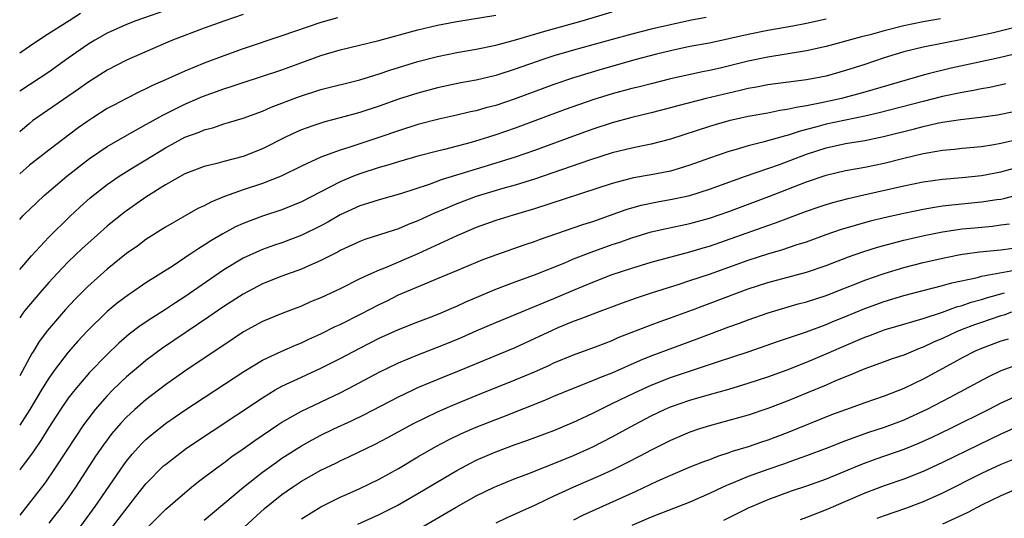
# Model space of a CAD drawing. Units: inches. Extents: x 2643000 to 2646000, y 1501943 to 1503000.
# Drawn here: x 2643000 to 2643101, y 1502570 to 1502621 of the extents above; entities that cross this region are included whole.
import ezdxf

# ---------------------------------------------------------------- set-up
doc = ezdxf.new("R2010")
doc.units = ezdxf.units.IN
doc.header["$MEASUREMENT"] = 0
doc.layers.add('LD26431500_2ft', color=60, linetype='Continuous')

msp = doc.modelspace()

# ---------------------------------------------------------------- linework, layer by layer
at = {"layer": 'LD26431500_2ft'}
for points, elevation in [([(2643015.7, 1502622.3), (2643011.97, 1502621), (2643011, 1502620.62), (2643009, 1502619.72), (2643007.72, 1502619), (2643007, 1502618.56), (2643005, 1502617.16), (2643003, 1502615.72), (2643001, 1502614.41), (2643000, 1502613.74)], 9158), ([(2643000, 1502595.41), (2643001.2, 1502596.8), (2643003, 1502598.74), (2643005.15, 1502600.85), (2643006.18, 1502601.82), (2643007.24, 1502602.76), (2643009, 1502604.16), (2643010.24, 1502605), (2643011.95, 1502606.05), (2643013, 1502606.67), (2643015, 1502607.92), (2643017, 1502609.01), (2643018.46, 1502609.54), (2643019, 1502609.78), (2643019.98, 1502610.02), (2643021, 1502610.38), (2643021.49, 1502610.51), (2643023, 1502610.98), (2643025, 1502611.69), (2643025.9, 1502612.1), (2643028.8, 1502613.2), (2643031, 1502613.91), (2643035, 1502614.9), (2643037, 1502615.53), (2643038.09, 1502615.91), (2643041, 1502616.79), (2643043, 1502617.32), (2643045, 1502617.73), (2643047, 1502618.07), (2643049, 1502618.48), (2643051.04, 1502619.04), (2643054.06, 1502619.94), (2643057.9, 1502621), (2643061, 1502621.9)], 9166), ([(2643006.27, 1502621.73), (2643005.08, 1502621), (2643002.58, 1502619.42), (2643001, 1502618.33), (2643000, 1502617.66)], 9156), ([(2643023, 1502621.64), (2643021, 1502620.95), (2643019, 1502620.23), (2643015.73, 1502619), (2643015, 1502618.7), (2643011, 1502616.95), (2643009, 1502615.9), (2643007, 1502614.63), (2643006.05, 1502613.95), (2643001.32, 1502610.68), (2643001, 1502610.43), (2643000, 1502609.56)], 9160), ([(2643000, 1502600.55), (2643000.32, 1502600.91), (2643000.57, 1502601.16), (2643001, 1502601.59), (2643002.52, 1502603), (2643004.86, 1502605), (2643007.17, 1502606.83), (2643009, 1502608.07), (2643010.87, 1502609.13), (2643013, 1502610.31), (2643013.43, 1502610.57), (2643014.72, 1502611.28), (2643017, 1502612.41), (2643018.81, 1502613.19), (2643021, 1502613.99), (2643021.78, 1502614.22), (2643023, 1502614.65), (2643024.78, 1502615.22), (2643027, 1502615.96), (2643031, 1502617.42), (2643033, 1502618.01), (2643036.98, 1502618.98), (2643041, 1502620.05), (2643043, 1502620.53), (2643045, 1502620.93), (2643049, 1502621.56)], 9164), ([(2643070.66, 1502621.34), (2643068.99, 1502621.01), (2643067, 1502620.58), (2643065, 1502620.12), (2643063, 1502619.62), (2643061, 1502619.08), (2643057, 1502617.97), (2643055, 1502617.37), (2643053.84, 1502617), (2643051, 1502616.02), (2643049, 1502615.37), (2643047, 1502614.89), (2643045.4, 1502614.6), (2643043, 1502614.08), (2643041, 1502613.54), (2643039, 1502612.91), (2643037, 1502612.21), (2643035, 1502611.55), (2643033, 1502611), (2643031.4, 1502610.6), (2643031, 1502610.47), (2643030.17, 1502610.17), (2643029, 1502609.77), (2643028.46, 1502609.54), (2643027.35, 1502609), (2643025, 1502607.82), (2643023, 1502607.02), (2643021, 1502606.5), (2643020.3, 1502606.3), (2643019, 1502605.99), (2643017, 1502605.25), (2643015, 1502604.11), (2643013, 1502602.83), (2643010.74, 1502601.26), (2643009, 1502599.86), (2643007, 1502598.09), (2643006.43, 1502597.57), (2643005, 1502596.19), (2643003.86, 1502595), (2643003, 1502594.06), (2643002.06, 1502593), (2643000.53, 1502591.17), (2643000.33, 1502590.91), (2643000, 1502590.42)], 9168), ([(2643032.71, 1502621.29), (2643031, 1502620.83), (2643027, 1502619.43), (2643023, 1502618.1), (2643021, 1502617.39), (2643019, 1502616.64), (2643017, 1502615.82), (2643015, 1502614.9), (2643013.67, 1502614.33), (2643013, 1502613.98), (2643012.32, 1502613.68), (2643010.99, 1502613.01), (2643009.68, 1502612.32), (2643009, 1502611.95), (2643007.54, 1502611), (2643007, 1502610.65), (2643006.03, 1502609.97), (2643003, 1502607.69), (2643001, 1502606.12), (2643000, 1502605.25)], 9162), ([(2643094.8, 1502621.2), (2643093, 1502620.88), (2643091, 1502620.46), (2643089, 1502619.96), (2643087.55, 1502619.55), (2643086.66, 1502619.34), (2643083, 1502618.34), (2643081, 1502617.9), (2643077, 1502617.26), (2643075, 1502616.83), (2643072.11, 1502616.11), (2643071, 1502615.86), (2643070.27, 1502615.73), (2643067, 1502615.01), (2643065, 1502614.52), (2643063.79, 1502614.21), (2643063, 1502614.02), (2643061, 1502613.48), (2643059, 1502612.85), (2643056.15, 1502611.85), (2643051, 1502609.93), (2643049, 1502609.24), (2643048.25, 1502609), (2643046.46, 1502608.46), (2643043.73, 1502607.73), (2643043, 1502607.56), (2643041, 1502607.05), (2643039, 1502606.48), (2643037.88, 1502606.12), (2643037, 1502605.89), (2643035, 1502605.25), (2643034.35, 1502605), (2643033, 1502604.43), (2643029, 1502602.37), (2643027, 1502601.54), (2643025, 1502600.88), (2643023, 1502600.14), (2643022.21, 1502599.79), (2643020.92, 1502599.08), (2643019.66, 1502598.34), (2643019, 1502597.89), (2643018.43, 1502597.57), (2643017.61, 1502597), (2643017.24, 1502596.76), (2643017, 1502596.59), (2643015.79, 1502595.79), (2643013, 1502594.01), (2643011.51, 1502593), (2643011.2, 1502592.8), (2643010.05, 1502591.95), (2643009, 1502591.08), (2643006.94, 1502589.06), (2643005.98, 1502588.02), (2643005, 1502586.89), (2643003.56, 1502585), (2643003, 1502584.21), (2643002.53, 1502583.47), (2643002.25, 1502583), (2643001.03, 1502581), (2643000, 1502579.39)], 9172), ([(2643083, 1502621.17), (2643081, 1502620.71), (2643079.57, 1502620.43), (2643077, 1502620), (2643075, 1502619.59), (2643073, 1502619.12), (2643071, 1502618.7), (2643069, 1502618.33), (2643067, 1502617.91), (2643065.56, 1502617.56), (2643063.45, 1502617), (2643059.97, 1502616.03), (2643057, 1502615.12), (2643055, 1502614.43), (2643051, 1502612.97), (2643049, 1502612.29), (2643047.98, 1502612.02), (2643047, 1502611.73), (2643046.39, 1502611.61), (2643045, 1502611.28), (2643043.14, 1502610.86), (2643041, 1502610.31), (2643039, 1502609.68), (2643037.07, 1502609), (2643035, 1502608.33), (2643033.99, 1502607.99), (2643033, 1502607.69), (2643031, 1502606.95), (2643029, 1502606.02), (2643026.92, 1502605), (2643025, 1502604.25), (2643023, 1502603.6), (2643021.08, 1502602.92), (2643019.67, 1502602.33), (2643019, 1502601.96), (2643018.34, 1502601.66), (2643015, 1502599.76), (2643013, 1502598.49), (2643012.15, 1502597.85), (2643011, 1502597.03), (2643009, 1502595.44), (2643007, 1502593.65), (2643005.68, 1502592.32), (2643004.71, 1502591.29), (2643002.87, 1502589.13), (2643002.02, 1502587.98), (2643001.42, 1502587), (2643001.25, 1502586.75), (2643000, 1502584.47)], 9170), ([(2643103, 1502620.44), (2643100.25, 1502619.75), (2643097, 1502619.05), (2643095.27, 1502618.72), (2643094.58, 1502618.58), (2643093, 1502618.28), (2643091, 1502617.8), (2643089, 1502617.18), (2643087, 1502616.51), (2643085, 1502615.87), (2643083, 1502615.31), (2643081, 1502614.91), (2643077, 1502614.39), (2643075.83, 1502614.17), (2643075, 1502614.03), (2643074.18, 1502613.82), (2643073, 1502613.56), (2643070.65, 1502613), (2643067.75, 1502612.25), (2643067, 1502612.03), (2643065, 1502611.51), (2643063, 1502611.03), (2643061, 1502610.5), (2643059, 1502609.85), (2643057, 1502609.13), (2643053, 1502607.66), (2643051, 1502606.95), (2643049, 1502606.33), (2643047, 1502605.74), (2643043.39, 1502604.61), (2643042.15, 1502604.15), (2643039.19, 1502603.19), (2643037, 1502602.58), (2643035.81, 1502602.19), (2643035, 1502601.94), (2643033, 1502601.02), (2643031.72, 1502600.28), (2643031, 1502599.9), (2643029.06, 1502598.94), (2643027, 1502598.16), (2643026.13, 1502597.87), (2643025, 1502597.46), (2643024.67, 1502597.33), (2643023, 1502596.56), (2643021, 1502595.36), (2643017, 1502592.59), (2643016.03, 1502591.97), (2643015, 1502591.28), (2643013.6, 1502590.4), (2643012.4, 1502589.6), (2643011.27, 1502588.73), (2643010.19, 1502587.81), (2643009, 1502586.66), (2643007.2, 1502584.8), (2643005.66, 1502583), (2643005, 1502582.15), (2643004.21, 1502581), (2643003, 1502579.14), (2643002.18, 1502577.82), (2643001.38, 1502576.62), (2643000.1, 1502574.88), (2643000, 1502574.76)], 9174), ([(2643103, 1502617.69), (2643100.82, 1502617.18), (2643098.75, 1502616.75), (2643095.88, 1502616.12), (2643093.52, 1502615.52), (2643093, 1502615.41), (2643087, 1502613.66), (2643084.58, 1502613), (2643082.54, 1502612.54), (2643081, 1502612.24), (2643079.92, 1502612.08), (2643079, 1502611.85), (2643078.25, 1502611.75), (2643077, 1502611.5), (2643075, 1502611.14), (2643073, 1502610.68), (2643071.68, 1502610.32), (2643071, 1502610.12), (2643067, 1502608.81), (2643065, 1502608.29), (2643064.13, 1502608.13), (2643063, 1502607.88), (2643061, 1502607.4), (2643058.66, 1502606.66), (2643053, 1502604.7), (2643051, 1502604.07), (2643049.72, 1502603.72), (2643047, 1502602.91), (2643045, 1502602.17), (2643043.55, 1502601.55), (2643042.77, 1502601.23), (2643041, 1502600.4), (2643039.98, 1502600.02), (2643039, 1502599.59), (2643038.54, 1502599.46), (2643035.52, 1502598.48), (2643035, 1502598.29), (2643033, 1502597.36), (2643032.77, 1502597.23), (2643031, 1502596.32), (2643029.82, 1502595.82), (2643029, 1502595.44), (2643027, 1502594.71), (2643025, 1502593.91), (2643023, 1502592.87), (2643021, 1502591.58), (2643019.48, 1502590.52), (2643014.7, 1502587.3), (2643013, 1502586.03), (2643012.43, 1502585.57), (2643011, 1502584.34), (2643009.6, 1502583), (2643009, 1502582.39), (2643007.77, 1502581), (2643007, 1502580.01), (2643006.57, 1502579.43), (2643005.77, 1502578.23), (2643003.66, 1502575), (2643002.58, 1502573.42), (2643000, 1502570.11)], 9176), ([(2643101.5, 1502614.5), (2643099.86, 1502614.14), (2643099, 1502613.99), (2643098.19, 1502613.81), (2643097, 1502613.61), (2643095, 1502613.19), (2643093, 1502612.7), (2643088.48, 1502611.52), (2643087, 1502611.18), (2643083, 1502610.34), (2643082.07, 1502610.07), (2643080.35, 1502609.65), (2643079, 1502609.19), (2643078.84, 1502609.16), (2643076.5, 1502608.5), (2643075, 1502608.13), (2643073.74, 1502607.74), (2643073, 1502607.54), (2643071, 1502606.85), (2643069, 1502606.12), (2643067.77, 1502605.77), (2643067, 1502605.53), (2643065, 1502605.15), (2643063.17, 1502604.83), (2643061, 1502604.25), (2643053, 1502601.65), (2643050.8, 1502601), (2643049, 1502600.43), (2643047, 1502599.72), (2643045, 1502598.88), (2643041, 1502597.01), (2643037.55, 1502595.55), (2643037, 1502595.34), (2643036.21, 1502595), (2643035, 1502594.43), (2643033, 1502593.41), (2643031, 1502592.48), (2643029.94, 1502592.06), (2643029, 1502591.64), (2643027.09, 1502590.91), (2643025, 1502590.04), (2643023.03, 1502588.97), (2643021, 1502587.63), (2643020.63, 1502587.37), (2643017, 1502584.93), (2643015, 1502583.53), (2643013, 1502582), (2643011.86, 1502581), (2643011, 1502580.21), (2643010.41, 1502579.59), (2643009.49, 1502578.51), (2643008.63, 1502577.37), (2643007.82, 1502576.18), (2643005.75, 1502573), (2643005, 1502571.91), (2643004.34, 1502571), (2643003, 1502569.31)], 9178), ([(2643006.3, 1502569), (2643007.78, 1502571), (2643010.71, 1502575.29), (2643011, 1502575.68), (2643011.59, 1502576.41), (2643012.54, 1502577.46), (2643013, 1502577.91), (2643013.59, 1502578.41), (2643015, 1502579.54), (2643017, 1502580.93), (2643023.08, 1502584.92), (2643025, 1502586.08), (2643026.99, 1502587.01), (2643028.38, 1502587.62), (2643029, 1502587.87), (2643029.77, 1502588.23), (2643031, 1502588.78), (2643032.48, 1502589.52), (2643033, 1502589.75), (2643035.16, 1502590.84), (2643037, 1502591.81), (2643037.81, 1502592.19), (2643039, 1502592.79), (2643042.11, 1502594.11), (2643043, 1502594.46), (2643045, 1502595.28), (2643047.62, 1502596.38), (2643049, 1502596.92), (2643052.03, 1502597.97), (2643053, 1502598.28), (2643053.52, 1502598.48), (2643057.97, 1502600.03), (2643059, 1502600.35), (2643062.43, 1502601.57), (2643063.99, 1502602.01), (2643065.65, 1502602.35), (2643067.34, 1502602.66), (2643069, 1502603.02), (2643071, 1502603.65), (2643074.71, 1502605), (2643078.21, 1502606.21), (2643081, 1502607.27), (2643083, 1502607.92), (2643085, 1502608.35), (2643087, 1502608.69), (2643088.91, 1502609.09), (2643092.12, 1502609.88), (2643093, 1502610.12), (2643094.44, 1502610.44), (2643095, 1502610.55), (2643096.85, 1502610.85), (2643098.92, 1502611.08), (2643100.67, 1502611.33), (2643102.33, 1502611.67)], 9180), ([(2643009.36, 1502568.64), (2643011.97, 1502572.03), (2643013, 1502573.33), (2643014.82, 1502575.18), (2643015, 1502575.35), (2643017.17, 1502577), (2643025, 1502582.21), (2643026.31, 1502583), (2643027, 1502583.39), (2643029, 1502584.33), (2643031, 1502585.23), (2643033, 1502586.25), (2643035, 1502587.31), (2643037, 1502588.33), (2643039, 1502589.23), (2643041, 1502590.02), (2643042.62, 1502590.62), (2643043.56, 1502591), (2643044.56, 1502591.44), (2643045, 1502591.61), (2643045.94, 1502592.06), (2643049, 1502593.38), (2643051, 1502594.13), (2643053, 1502594.85), (2643056.1, 1502596.1), (2643057, 1502596.48), (2643058.82, 1502597.18), (2643061, 1502597.96), (2643061.78, 1502598.22), (2643063, 1502598.67), (2643065, 1502599.27), (2643066.42, 1502599.58), (2643069, 1502600.12), (2643071, 1502600.68), (2643073, 1502601.38), (2643077.1, 1502602.9), (2643081, 1502604.43), (2643083, 1502605.12), (2643085, 1502605.57), (2643086.2, 1502605.8), (2643087, 1502605.92), (2643089, 1502606.35), (2643091, 1502606.84), (2643093, 1502607.32), (2643093.4, 1502607.4), (2643095, 1502607.67), (2643096.22, 1502607.78), (2643097, 1502607.88), (2643099, 1502608.07), (2643100.26, 1502608.26), (2643101, 1502608.39), (2643102.81, 1502608.81)], 9182), ([(2643013, 1502568.67), (2643015, 1502570.71), (2643017, 1502572.43), (2643017.7, 1502573), (2643018.42, 1502573.58), (2643020.28, 1502575), (2643021, 1502575.51), (2643021.85, 1502576.15), (2643023, 1502576.94), (2643024.2, 1502577.8), (2643026.57, 1502579.43), (2643027, 1502579.7), (2643029, 1502580.83), (2643033, 1502582.71), (2643034.51, 1502583.49), (2643037, 1502584.84), (2643039, 1502585.8), (2643041, 1502586.63), (2643043, 1502587.39), (2643044.14, 1502587.86), (2643045.55, 1502588.45), (2643047, 1502589.1), (2643049, 1502589.96), (2643052.57, 1502591.43), (2643053, 1502591.59), (2643053.98, 1502592.02), (2643055.4, 1502592.6), (2643057, 1502593.28), (2643059, 1502594.1), (2643061, 1502594.87), (2643063, 1502595.54), (2643065, 1502596.16), (2643069, 1502597.21), (2643070.37, 1502597.63), (2643071, 1502597.81), (2643077, 1502599.94), (2643077.8, 1502600.2), (2643081, 1502601.39), (2643082.19, 1502601.81), (2643083, 1502602.09), (2643083.7, 1502602.3), (2643085.29, 1502602.71), (2643086.91, 1502603.09), (2643091, 1502604.01), (2643093, 1502604.41), (2643095, 1502604.7), (2643097, 1502604.87), (2643099, 1502605.07), (2643101, 1502605.46), (2643103, 1502606)], 9184), ([(2643019, 1502569.61), (2643023.03, 1502573), (2643025, 1502574.54), (2643026.42, 1502575.58), (2643027, 1502575.98), (2643029, 1502577.27), (2643030.12, 1502577.88), (2643031, 1502578.35), (2643032.33, 1502579), (2643034.16, 1502579.84), (2643035.51, 1502580.49), (2643039, 1502582.29), (2643040.49, 1502583), (2643041, 1502583.24), (2643043.65, 1502584.35), (2643045.26, 1502585), (2643051, 1502587.38), (2643053, 1502588.29), (2643054.83, 1502589.17), (2643055.42, 1502589.42), (2643057, 1502590.07), (2643057.69, 1502590.31), (2643059.47, 1502591), (2643062.04, 1502591.96), (2643063.51, 1502592.49), (2643065.03, 1502593), (2643067.88, 1502593.88), (2643069, 1502594.25), (2643071, 1502594.92), (2643075, 1502596.36), (2643077, 1502597.02), (2643078.54, 1502597.46), (2643079.93, 1502597.93), (2643081, 1502598.26), (2643083.01, 1502598.99), (2643084.49, 1502599.51), (2643087.59, 1502600.41), (2643089, 1502600.75), (2643091, 1502601.2), (2643093, 1502601.61), (2643094.18, 1502601.82), (2643095, 1502601.94), (2643095.94, 1502602.06), (2643099, 1502602.35), (2643100.6, 1502602.6), (2643101, 1502602.65), (2643101.29, 1502602.71), (2643103, 1502603.15)], 9186), ([(2643023.1, 1502568.9), (2643025.21, 1502570.79), (2643027, 1502572.24), (2643028.07, 1502573), (2643029, 1502573.63), (2643031, 1502574.75), (2643032.53, 1502575.47), (2643033, 1502575.7), (2643033.89, 1502576.11), (2643036.58, 1502577.42), (2643037.89, 1502578.11), (2643040.47, 1502579.53), (2643043, 1502580.75), (2643044.57, 1502581.43), (2643047, 1502582.43), (2643051, 1502584.03), (2643053, 1502584.87), (2643054.47, 1502585.53), (2643055, 1502585.79), (2643057, 1502586.62), (2643059.54, 1502587.54), (2643061, 1502588.11), (2643061.61, 1502588.39), (2643065, 1502589.71), (2643065.94, 1502590.06), (2643067, 1502590.42), (2643069.26, 1502591.26), (2643073.89, 1502593), (2643075, 1502593.4), (2643077, 1502594.05), (2643081, 1502595.13), (2643083, 1502595.81), (2643085.31, 1502596.69), (2643086.79, 1502597.21), (2643088.31, 1502597.69), (2643091, 1502598.41), (2643091.47, 1502598.53), (2643093.11, 1502598.89), (2643095, 1502599.26), (2643097, 1502599.57), (2643098.3, 1502599.7), (2643100.13, 1502599.87), (2643101, 1502599.98), (2643101.89, 1502600.11)], 9188), ([(2643029, 1502569.75), (2643031.01, 1502570.99), (2643033, 1502571.97), (2643033.71, 1502572.29), (2643035, 1502572.85), (2643037, 1502573.82), (2643039, 1502574.93), (2643041, 1502576.13), (2643042.82, 1502577.18), (2643044.13, 1502577.87), (2643045.49, 1502578.51), (2643047, 1502579.16), (2643049, 1502579.96), (2643049.75, 1502580.25), (2643054.06, 1502581.94), (2643055, 1502582.35), (2643057, 1502583.18), (2643059, 1502583.96), (2643059.72, 1502584.28), (2643061, 1502584.77), (2643063.92, 1502586.08), (2643065, 1502586.5), (2643069.74, 1502588.26), (2643071, 1502588.75), (2643073, 1502589.5), (2643074.11, 1502589.89), (2643075, 1502590.22), (2643077.06, 1502590.94), (2643080.15, 1502591.85), (2643081, 1502592.08), (2643083, 1502592.74), (2643085, 1502593.52), (2643086.06, 1502593.94), (2643087, 1502594.3), (2643089, 1502595), (2643091, 1502595.59), (2643093, 1502596.11), (2643095.35, 1502596.65), (2643097, 1502596.96), (2643097.31, 1502597), (2643098.8, 1502597.2), (2643101, 1502597.43), (2643103, 1502597.7)], 9190), ([(2643034.82, 1502569.18), (2643037, 1502570.18), (2643038.87, 1502571.13), (2643041, 1502572.36), (2643045, 1502574.73), (2643046.48, 1502575.52), (2643047, 1502575.77), (2643049, 1502576.64), (2643051, 1502577.39), (2643052.2, 1502577.8), (2643055, 1502578.84), (2643057, 1502579.68), (2643057.89, 1502580.11), (2643059, 1502580.62), (2643059.74, 1502581), (2643061, 1502581.6), (2643063.28, 1502582.72), (2643065, 1502583.51), (2643067, 1502584.28), (2643071.92, 1502585.92), (2643075, 1502586.91), (2643078.02, 1502587.98), (2643080.99, 1502588.99), (2643083, 1502589.74), (2643083.88, 1502590.12), (2643085, 1502590.56), (2643087, 1502591.38), (2643089, 1502592.11), (2643091, 1502592.71), (2643095, 1502593.74), (2643095.97, 1502594.03), (2643098.58, 1502594.58), (2643099, 1502594.7), (2643103.52, 1502595.52)], 9192), ([(2643041.21, 1502568.79), (2643044.94, 1502570.94), (2643047, 1502572.1), (2643048.83, 1502573), (2643049, 1502573.08), (2643051, 1502573.89), (2643052.42, 1502574.42), (2643055.73, 1502575.73), (2643057, 1502576.25), (2643058.7, 1502577), (2643059, 1502577.14), (2643061, 1502578.17), (2643062.82, 1502579.18), (2643065, 1502580.34), (2643066.39, 1502581), (2643067, 1502581.26), (2643069, 1502581.95), (2643071, 1502582.54), (2643073, 1502583.09), (2643075, 1502583.69), (2643077, 1502584.36), (2643079, 1502585.09), (2643081, 1502585.86), (2643083, 1502586.71), (2643084.58, 1502587.42), (2643087, 1502588.45), (2643087.41, 1502588.59), (2643088.47, 1502589), (2643089, 1502589.19), (2643091, 1502589.76), (2643091.94, 1502590.06), (2643093, 1502590.34), (2643095, 1502591.01), (2643096.44, 1502591.56), (2643097, 1502591.71), (2643097.96, 1502592.04), (2643099, 1502592.32), (2643099.52, 1502592.48), (2643101.39, 1502593)], 9194), ([(2643102.09, 1502591), (2643101.29, 1502590.71), (2643101, 1502590.63), (2643099.79, 1502590.21), (2643099, 1502589.96), (2643098.28, 1502589.72), (2643097, 1502589.23), (2643096.44, 1502589), (2643095, 1502588.3), (2643094.08, 1502587.92), (2643093, 1502587.39), (2643092.71, 1502587.29), (2643091.97, 1502587), (2643091, 1502586.59), (2643089.81, 1502586.19), (2643089, 1502585.89), (2643087, 1502585.18), (2643085.46, 1502584.53), (2643085, 1502584.37), (2643083.9, 1502583.9), (2643083, 1502583.5), (2643081, 1502582.66), (2643079, 1502581.86), (2643077, 1502581.09), (2643075, 1502580.42), (2643073, 1502579.86), (2643071, 1502579.32), (2643069.97, 1502579), (2643069, 1502578.67), (2643067, 1502577.82), (2643065, 1502576.82), (2643063.82, 1502576.18), (2643062.5, 1502575.5), (2643061, 1502574.76), (2643059.8, 1502574.2), (2643057, 1502572.99), (2643055, 1502572.06), (2643054.26, 1502571.74), (2643053, 1502571.11), (2643051.53, 1502570.47), (2643051, 1502570.21), (2643050.16, 1502569.84), (2643049, 1502569.28)], 9196), ([(2643101.76, 1502588.24), (2643101, 1502588.01), (2643099, 1502587.28), (2643098.36, 1502587), (2643097, 1502586.3), (2643096.17, 1502585.83), (2643093, 1502584.12), (2643091, 1502583.14), (2643089, 1502582.35), (2643087, 1502581.67), (2643085, 1502580.96), (2643083.57, 1502580.43), (2643079, 1502578.6), (2643077, 1502577.84), (2643076.36, 1502577.64), (2643075, 1502577.15), (2643073.34, 1502576.66), (2643073, 1502576.52), (2643071.83, 1502576.17), (2643071, 1502575.83), (2643070.38, 1502575.62), (2643069, 1502575.05), (2643067, 1502574.21), (2643065.57, 1502573.57), (2643063.43, 1502572.57), (2643059.29, 1502570.71), (2643057.93, 1502570.07), (2643057, 1502569.61)], 9198), ([(2643103, 1502585.68), (2643101, 1502584.96), (2643099.67, 1502584.33), (2643095.76, 1502582.24), (2643093.38, 1502581), (2643093, 1502580.81), (2643091, 1502579.91), (2643089, 1502579.15), (2643087.38, 1502578.62), (2643085, 1502577.76), (2643083, 1502576.99), (2643081, 1502576.24), (2643079.83, 1502575.83), (2643078.62, 1502575.38), (2643077, 1502574.83), (2643075, 1502574.1), (2643073.45, 1502573.45), (2643073, 1502573.27), (2643072.38, 1502573), (2643071, 1502572.34), (2643069, 1502571.46), (2643065, 1502569.91), (2643063, 1502569.07)], 9200), ([(2643103, 1502582.54), (2643101, 1502581.64), (2643099.76, 1502581), (2643095.74, 1502579), (2643093.89, 1502578.11), (2643092.51, 1502577.49), (2643091, 1502576.88), (2643088.13, 1502575.87), (2643086.67, 1502575.33), (2643083, 1502573.83), (2643081, 1502573.1), (2643079.42, 1502572.58), (2643077, 1502571.7), (2643075, 1502570.84), (2643072.44, 1502569.56)], 9202), ([(2643103, 1502579.34), (2643101, 1502578.44), (2643098.67, 1502577.33), (2643095, 1502575.54), (2643093, 1502574.62), (2643091, 1502573.84), (2643089, 1502573.15), (2643087, 1502572.39), (2643083, 1502570.68), (2643081, 1502569.89), (2643080.35, 1502569.65)], 9204), ([(2643102.19, 1502575.81), (2643101, 1502575.33), (2643099, 1502574.4), (2643095, 1502572.38), (2643093, 1502571.48), (2643091.19, 1502570.81), (2643089, 1502570.06), (2643088.23, 1502569.77)], 9206), ([(2643103, 1502572.98), (2643101, 1502572.12), (2643099, 1502571.14), (2643097.6, 1502570.4), (2643095, 1502569.2)], 9208)]:
    msp.add_lwpolyline(points, dxfattribs=dict(at, elevation=elevation))

doc.saveas('drawing.dxf')
